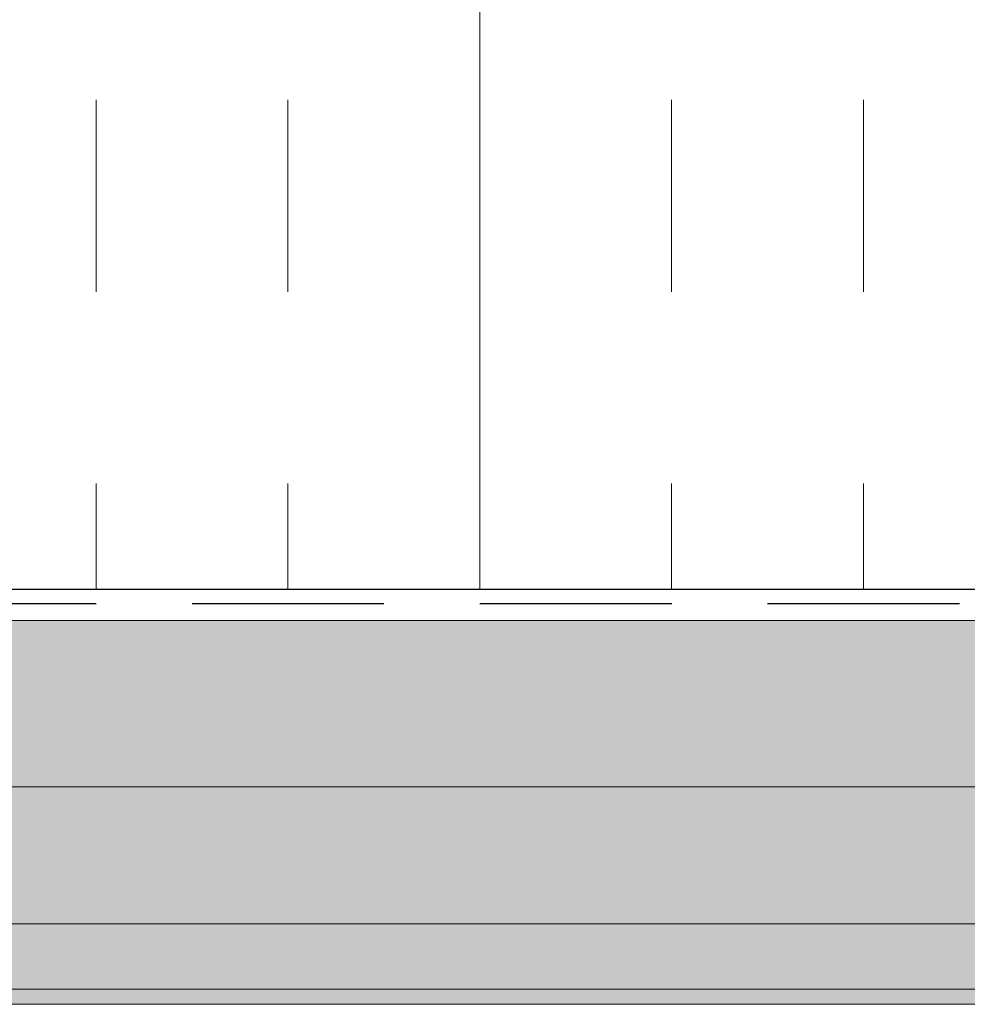
# Model space of a CAD drawing. Units: inches. Extents: x 2 to 154, y -25 to 35.
# Drawn here: x 13 to 14, y 12 to 13 of the extents above; entities that cross this region are included whole.
import ezdxf

# ---------------------------------------------------------------- set-up
doc = ezdxf.new("R2010")
doc.units = ezdxf.units.IN
doc.header["$MEASUREMENT"] = 0
doc.linetypes.add('DASHED', pattern=[0.375, 0.25, -0.125])
for name, color, linetype, lineweight in [('A-HATCH', 252, 'Continuous', 9), ('A-INSUL', 220, 'Continuous', 9), ('A-SCREW', 251, 'Continuous', 0), ('A-SHEETING', 7, 'Continuous', 15), ('A-WALL', 7, 'Continuous', 25), ('A-WEATHER BARRIER', 220, 'DASHED', 25)]:
    doc.layers.add(name, color=color, linetype=linetype, lineweight=lineweight)

# ---------------------------------------------------------------- blocks, each defined once
blk = doc.blocks.new('A$C23068')
at = {"layer": 'A-HATCH', "ltscale": 2}
h = blk.add_hatch(dxfattribs=at)
h.set_pattern_fill('ZIGZAG', color=256, angle=45, style=0)
h.set_pattern_definition([(45, (-58.25506, -12.35596), (1e-17, 0.1767767), [0.125, -0.125]), (135, (-58.16667, -12.26757), (-0.1767767, 1e-17), [0.125, -0.125])])
h.paths.add_polyline_path([(0.125, 0.5), (0.125, 0), (15.375, 0), (15.375, 0.5)])
for p, q in [((0.125, 0.2834), (15.375, 0.2834)), ((0.125, 0.105), (15.375, 0.105)), ((0.125, 0.0198), (15.375, 0.0198))]:
    blk.add_line(p, q, dxfattribs=at)
at = {"layer": 'A-SHEETING', "ltscale": 2}
blk.add_lwpolyline([(0.125, 0.5), (0.125, 0), (15.375, 0), (15.375, 0.5)], close=True, dxfattribs=at)

msp = doc.modelspace()

# ---------------------------------------------------------------- hatches: boundary and pattern name
at = {"layer": 'A-INSUL', "ltscale": 2}
h = msp.add_hatch(dxfattribs=at)
h.set_pattern_fill('INSUL', color=256, scale=2, angle=90, style=0)
h.set_pattern_definition([(90, (-35, -1.625), (-0.75, 2e-16), []), (90, (-35.25, -1.625), (-0.75, 2e-16), [0.25, -0.25]), (90, (-35.5, -1.625), (-0.75, 2e-16), [0.25, -0.25])])
h.paths.add_polyline_path([(7.0006, 13.9876), (7.0006, 12.4876), (22.2506, 12.4876), (22.2506, 13.9876)])

# ---------------------------------------------------------------- linework, layer by layer
at = {"layer": 'A-HATCH', "ltscale": 2}
msp.add_line((6.8756, 12.4471), (22.2506, 12.4471), dxfattribs=at)
at = {"layer": 'A-INSUL', "ltscale": 2}
msp.add_lwpolyline([(7.0006, 13.9876), (7.0006, 12.4876), (22.2506, 12.4876), (22.2506, 13.9876)], close=True, dxfattribs=at)
at = {"layer": 'A-WALL', "color": 0}
msp.add_line((22.2506, 12.4876), (7.0006, 12.4876), dxfattribs=at)
at = {"layer": 'A-WEATHER BARRIER', "linetype": 'DASHED'}
msp.add_line((7.0006, 12.4693), (22.2506, 12.4693), dxfattribs=at)

# ---------------------------------------------------------------- block references
at = {"layer": 'A-SCREW', "color": 2, "ltscale": 2}
msp.add_blockref('A$C23068', (6.8756, 11.9471), dxfattribs=at)

doc.saveas('drawing.dxf')
